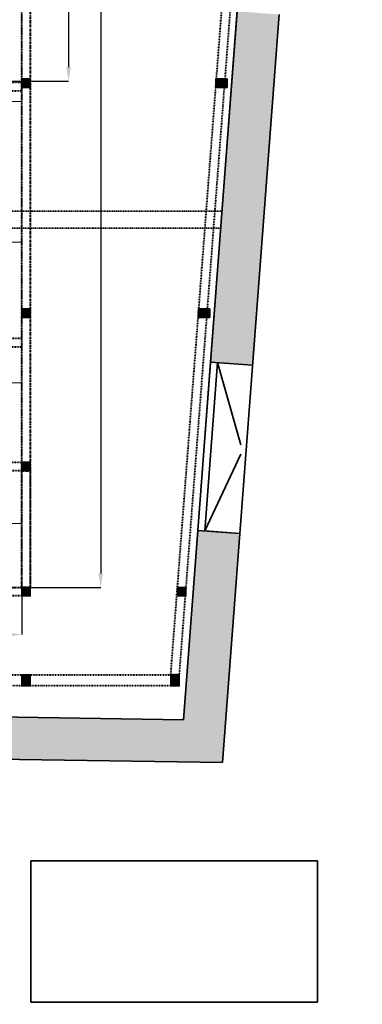
# Model space of a CAD drawing. Units: inches. Extents: x -25029 to 134704, y 5895 to 72236.
# Drawn here: x 45520 to 47958, y 45285 to 52284 of the extents above; entities that cross this region are included whole.
import ezdxf

# ---------------------------------------------------------------- set-up
doc = ezdxf.new("R2010")
doc.units = ezdxf.units.IN
doc.header["$MEASUREMENT"] = 0
doc.linetypes.add('ACAD_ISO03W100', pattern=[30, 12, -18])
doc.layers.get('0').update_dxf_attribs({"lineweight": 35})
for name, color, linetype, lineweight in [('верхние перекрытия', 251, 'Continuous', 35), ('размеры', 136, 'Continuous', 30), ('решетка', 154, 'ACAD_ISO03W100', 40), ('сетка', 252, 'Continuous', 15), ('текст', 144, 'Continuous', 35)]:
    doc.layers.add(name, color=color, linetype=linetype, lineweight=lineweight)
doc.styles.get("Standard").update_dxf_attribs({"font": 'calibri.ttf'})
doc.dimstyles.new('Копия Standard', dxfattribs={"dimtxt": 100, "dimasz": 100, "dimexe": 0.18, "dimexo": 0.0625, "dimgap": 10, "dimtad": 1, "dimdec": 0, "dimlfac": 0.1, "dimzin": 0, "dimdsep": 46, "dimtxsty": 'Standard', "dimcen": 100, "dimadec": 0, "dimazin": 0, "dimtfac": 1, "dimtdec": 0, "dimtofl": 0, "dimtmove": 0, "dimatfit": 3, "dimfxl": 1, "dimtolj": 1, "dimtzin": 0, "dimarcsym": 0})
picture_1 = doc.add_image_def('image1.jpg', size_in_pixel=(2127, 1047))

# ---------------------------------------------------------------- blocks, each defined once
blk = doc.blocks.new('*D114')
at = {"layer": 'размеры', "color": 0, "lineweight": -2, "transparency": 16777216}
for p, q in [((31295.1, 48187.7), (31295.1, 47913.1)), ((45535.1, 48187.7), (45535.1, 47913.1)), ((31395.1, 47913.2), (45435.1, 47913.2))]:
    blk.add_line(p, q, dxfattribs=at)
at = {"layer": 'размеры', "color": 0, "transparency": 16777216}
for points in [[(31395.1, 47929.9), (31395.1, 47896.6), (31295.1, 47913.2)], [(45435.1, 47929.9), (45435.1, 47896.6), (45535.1, 47913.2)]]:
    blk.add_solid(points, dxfattribs=at)
at = {"layer": 'размеры', "color": 0, "transparency": 16777216, "insert": (38415.1, 47974.5), "char_height": 100, "attachment_point": 5}
blk.add_mtext('\\A1;1425', dxfattribs=at)
blk = doc.blocks.new('*D117')
at = {"layer": 'размеры', "color": 0, "lineweight": -2, "transparency": 16777216}
for p, q in [((45595.2, 57157.7), (46096.5, 57157.7)), ((46096.4, 57057.7), (46096.4, 48347.7)), ((45535.2, 48247.7), (46096.5, 48247.7))]:
    blk.add_line(p, q, dxfattribs=at)
at = {"layer": 'размеры', "color": 0, "transparency": 16777216}
for points in [[(46079.7, 57057.7), (46113, 57057.7), (46096.4, 57157.7)], [(46079.7, 48347.7), (46113, 48347.7), (46096.4, 48247.7)]]:
    blk.add_solid(points, dxfattribs=at)
at = {"layer": 'размеры', "color": 0, "transparency": 16777216, "insert": (46035.1, 52702.7), "char_height": 100, "attachment_point": 5, "rotation": 90}
blk.add_mtext('\\A1;890', dxfattribs=at)
blk = doc.blocks.new('*D124')
at = {"layer": 'размеры', "color": 0, "lineweight": -2, "transparency": 16777216}
for p, q in [((45595.2, 53497.7), (45868.6, 53497.7)), ((45868.4, 53397.7), (45868.4, 51947.7)), ((45463.1, 51847.7), (45868.6, 51847.7))]:
    blk.add_line(p, q, dxfattribs=at)
at = {"layer": 'размеры', "color": 0, "transparency": 16777216}
for points in [[(45851.7, 53397.7), (45885.1, 53397.7), (45868.4, 53497.7)], [(45851.7, 51947.7), (45885.1, 51947.7), (45868.4, 51847.7)]]:
    blk.add_solid(points, dxfattribs=at)
at = {"layer": 'размеры', "color": 0, "transparency": 16777216, "insert": (45807.2, 52672.7), "char_height": 100, "attachment_point": 5, "rotation": 90}
blk.add_mtext('\\A1;165', dxfattribs=at)

msp = doc.modelspace()

# ---------------------------------------------------------------- hatches: boundary and pattern name
h = msp.add_hatch(color=256)
h.dxf.hatch_style = 1
h.set_gradient(color1=(91, 91, 91), color2=(91, 91, 91), tint=0.22)
h.paths.add_polyline_path([(31589.8, 47532.8), (30589.8, 47547.7), (30589.8, 52087.7), (30089.8, 52147.7), (30089.8, 47254.3), (31589.8, 47232)])
h.paths.add_polyline_path([(41885.1, 47379.3), (41825.1, 47379.3), (41825.1, 47380.2), (36165.1, 47464.6), (36105.1, 47464.6), (36105.1, 47465.5), (33389.8, 47506), (33389.8, 47205.3), (46962.9, 47003.6), (47086.4, 48631.2), (46787.2, 48653.9), (46685.1, 47307.7)])
h.paths.add_polyline_path([(47777.1, 57738.8), (47476.2, 57738.8), (47172.9, 53739.2), (47472, 53716.6)])
h.paths.add_polyline_path([(47843.3, 58611.7), (47036.4, 58595.1), (47036.4, 58525.1), (47086.3, 58526.1), (47086.3, 58126.1), (47506.3, 58134.8), (47476.2, 57738.8), (47777.1, 57738.8)])
h.paths.add_polyline_path([(45606.7, 58495.8), (45656.7, 58495.8), (45656.7, 58565.8), (45606.7, 58565.8), (28649.8, 58217.8), (28649.8, 57738.8), (28949.8, 57738.8), (28949.8, 57754), (30595.1, 57787.7), (30595.1, 57788.5), (30635.1, 57788.5), (36615.1, 57911.3), (36615.1, 57912.7), (36675.1, 57912.7), (36675.1, 57912.5), (41825.1, 58018.2), (41825.1, 58019.4), (41885.1, 58019.4), (45606.7, 58095.8)])
h.paths.add_polyline_path([(28949.8, 57738.8), (28649.8, 57738.8), (28649.8, 55447.7), (28303, 55447.7), (28303, 55187.7), (28949.8, 55187.7)])
h.paths.add_polyline_path([(30589.8, 53867.7), (30590.1, 54047.7), (30324.8, 54047.7), (30324.8, 53887.7), (28303, 53887.7), (28303, 53455.9), (30089.8, 53455.9), (30089.8, 53347.7), (30589.8, 53347.7)])
h.paths.add_polyline_path([(30664.8, 54047.7), (30595.1, 54047.7), (30595.1, 53867.7), (30664.8, 53867.7)])
h = msp.add_hatch(color=256)
h.dxf.hatch_style = 1
h.set_gradient(color1=(91, 91, 91), color2=(91, 91, 91), tint=0.22)
h.paths.add_polyline_path([(47366.2, 52320.6), (47316.3, 52324.4), (47067, 52343.3), (46878, 49850.4), (47177.1, 49827.7)])
h = msp.add_hatch(color=256)
h.dxf.hatch_style = 1
h.set_gradient(color1=(255, 0, 0), color2=(255, 0, 0), tint=1)
h.paths.add_polyline_path([(45595.1, 51862.7), (45535.1, 51862.7), (45535.1, 51802.7), (45595.1, 51802.7)])
h = msp.add_hatch(color=256)
h.dxf.hatch_style = 1
h.set_gradient(color1=(255, 0, 0), color2=(255, 0, 0), tint=1)
h.paths.add_polyline_path([(46996.3, 51862.7), (46916.3, 51862.7), (46916.3, 51802.7), (46996.3, 51802.7)])
h = msp.add_hatch(color=256)
h.dxf.hatch_style = 1
h.set_gradient(color1=(255, 0, 0), color2=(255, 0, 0), tint=1)
h.paths.add_polyline_path([(45595.1, 50227.7), (45535.1, 50227.7), (45535.1, 50167.7), (45595.1, 50167.7)])
h = msp.add_hatch(color=256)
h.dxf.hatch_style = 1
h.set_gradient(color1=(255, 0, 0), color2=(255, 0, 0), tint=1)
h.paths.add_polyline_path([(46872.3, 50227.7), (46792.3, 50227.7), (46792.3, 50167.7), (46872.3, 50167.7)])
h = msp.add_hatch(color=256)
h.dxf.hatch_style = 1
h.set_gradient(color1=(255, 0, 0), color2=(255, 0, 0), tint=1)
h.paths.add_polyline_path([(45595.1, 49137.7), (45535.1, 49137.7), (45535.1, 49077.7), (45595.1, 49077.7)])
h = msp.add_hatch(color=256)
h.dxf.hatch_style = 1
h.set_gradient(color1=(255, 0, 0), color2=(255, 0, 0), tint=1)
h.paths.add_polyline_path([(45595.1, 48247.7), (45535.1, 48247.7), (45535.1, 48187.7), (45595.1, 48187.7)])
h = msp.add_hatch(color=256)
h.dxf.hatch_style = 1
h.set_gradient(color1=(255, 0, 0), color2=(255, 0, 0), tint=1)
h.paths.add_polyline_path([(46702.2, 48247.7), (46642.2, 48247.7), (46642.2, 48187.7), (46702.2, 48187.7)])
h = msp.add_hatch(color=256)
h.dxf.hatch_style = 1
h.set_gradient(color1=(255, 0, 0), color2=(255, 0, 0), tint=1)
h.paths.add_polyline_path([(45595.1, 47627.7), (45535.1, 47627.7), (45535.1, 47547.7), (45595.1, 47547.7)])
h = msp.add_hatch(color=256)
h.dxf.hatch_style = 1
h.set_gradient(color1=(255, 0, 0), color2=(255, 0, 0), tint=1)
h.paths.add_polyline_path([(46655.1, 47627.7), (46595.1, 47627.7), (46595.1, 47547.7), (46655.1, 47547.7)])

# ---------------------------------------------------------------- linework, layer by layer
for p, q in [((47481.8, 57812.3), (46685.1, 47307.7)), ((46878, 49850.4), (47067, 52343.3)), ((47366.2, 52320.6), (46962.9, 47003.6)), ((46787.2, 48653.9), (46878, 49850.4)), ((46927.8, 49846.6), (46837.1, 48650.1)), ((47177.1, 49827.7), (46878, 49850.4)), ((46927.8, 49846.6), (47093.8, 49262.4)), ((46837.1, 48650.1), (47092.5, 49194.8)), ((46685.1, 47307.7), (46787.2, 48653.9)), ((47086.4, 48631.2), (46787.2, 48653.9)), ((46837.1, 48650.1), (47086.4, 48631.2)), ((46685.1, 47307.7), (30589.8, 47547.7)), ((46962.9, 47003.6), (30089.8, 47254.3))]:
    msp.add_line(p, q)
at = {"color": 1, "linetype": 'ACAD_ISO03W100', "ltscale": 0.2}
for p, q in [((45535.1, 48247.7), (45535.1, 57157.7)), ((31295.1, 48247.7), (45535.1, 48247.7))]:
    msp.add_line(p, q, dxfattribs=at)
at = {"color": 1}
for points in [[(45595.1, 51802.7), (45595.1, 51862.7), (45535.1, 51862.7), (45535.1, 51802.7)], [(45595.1, 51802.7), (45595.1, 51862.7), (45535.1, 51862.7), (45535.1, 51802.7)], [(46996.3, 51802.7), (46996.3, 51862.7), (46916.3, 51862.7), (46916.3, 51802.7)], [(46996.3, 51802.7), (46996.3, 51862.7), (46916.3, 51862.7), (46916.3, 51802.7)], [(45595.1, 50167.7), (45595.1, 50227.7), (45535.1, 50227.7), (45535.1, 50167.7)], [(45595.1, 50167.7), (45595.1, 50227.7), (45535.1, 50227.7), (45535.1, 50167.7)], [(46872.3, 50167.7), (46872.3, 50227.7), (46792.3, 50227.7), (46792.3, 50167.7)], [(46872.3, 50167.7), (46872.3, 50227.7), (46792.3, 50227.7), (46792.3, 50167.7)], [(45595.1, 49077.7), (45595.1, 49137.7), (45535.1, 49137.7), (45535.1, 49077.7)], [(45595.1, 49077.7), (45595.1, 49137.7), (45535.1, 49137.7), (45535.1, 49077.7)], [(45595.1, 48187.7), (45595.1, 48247.7), (45535.1, 48247.7), (45535.1, 48187.7)], [(45595.1, 48187.7), (45595.1, 48247.7), (45535.1, 48247.7), (45535.1, 48187.7)], [(45595.1, 47547.7), (45595.1, 47627.7), (45535.1, 47627.7), (45535.1, 47547.7)], [(45595.1, 47547.7), (45595.1, 47627.7), (45535.1, 47627.7), (45535.1, 47547.7)], [(46655.1, 47547.7), (46655.1, 47627.7), (46595.1, 47627.7), (46595.1, 47547.7)], [(46655.1, 47547.7), (46655.1, 47627.7), (46595.1, 47627.7), (46595.1, 47547.7)]]:
    msp.add_lwpolyline(points, close=True, dxfattribs=at)
for points in [[(45535.1, 51862.7), (45595.1, 51862.7), (45595.1, 51802.7), (45535.1, 51802.7)], [(46916.3, 51862.7), (46996.3, 51862.7), (46996.3, 51802.7), (46916.3, 51802.7)], [(45535.1, 50227.7), (45595.1, 50227.7), (45595.1, 50167.7), (45535.1, 50167.7)], [(46792.3, 50227.7), (46872.3, 50227.7), (46872.3, 50167.7), (46792.3, 50167.7)], [(45535.1, 49137.7), (45595.1, 49137.7), (45595.1, 49077.7), (45535.1, 49077.7)], [(45535.1, 48247.7), (45595.1, 48247.7), (45595.1, 48187.7), (45535.1, 48187.7)], [(46702.2, 48187.7), (46702.2, 48247.7), (46642.2, 48247.7), (46642.2, 48187.7)], [(45535.1, 47627.7), (45595.1, 47627.7), (45595.1, 47547.7), (45535.1, 47547.7)], [(46595.1, 47627.7), (46655.1, 47627.7), (46655.1, 47547.7), (46595.1, 47547.7)]]:
    msp.add_lwpolyline(points, close=True)
at = {"layer": 'верхние перекрытия', "linetype": 'ACAD_ISO03W100', "ltscale": 0.2}
msp.add_lwpolyline([(30589.8, 50922.7), (46959.3, 50922.7), (46950.2, 50802.7), (30589.8, 50802.7)], close=True, dxfattribs=at)
at = {"layer": 'решетка'}
msp.add_line((45595.1, 58095.5), (45595.1, 48247.7), dxfattribs=at)
at = {"layer": 'решетка', "color": 1, "ltscale": 0.1}
for points in [[(47438.4, 57832.5), (46654.5, 47627.7), (46595.1, 47627.7), (47378.3, 57832.5)], [(45595.1, 57157.7), (45595.1, 48247.7), (45535.1, 48247.7), (45535.1, 57157.7)], [(45535.1, 51777.7), (45535.1, 51837.7), (31235.1, 51837.7), (31235.1, 51777.7)], [(45535.1, 49957.7), (45535.1, 50017.7), (31235.1, 50017.7), (31235.1, 49957.7)], [(45535.1, 49137.7), (45535.1, 49077.7), (31295.1, 49077.7), (31295.1, 49137.7)], [(45535.1, 48247.7), (45535.1, 48187.7), (31295.1, 48187.7), (31295.1, 48247.7)], [(46595.1, 47627.7), (46595.1, 47547.7), (30695.1, 47547.7), (30695.1, 47627.7)]]:
    msp.add_lwpolyline(points, close=True, dxfattribs=at)
at = {"layer": 'решетка'}
msp.add_lwpolyline([(45595.1, 49077.7), (45595.1, 48247.7), (45535.1, 48247.7), (45535.1, 49077.7)], close=True, dxfattribs=at)
at = {"layer": 'сетка'}
for points in [[(45595.1, 52702.7), (45295.1, 52702.7), (45295.1, 51702.7), (45535.1, 51702.7)], [(45535.1, 51702.7), (45295.1, 51702.7), (45295.1, 50702.7), (45535.1, 50702.7)], [(45535.1, 50702.7), (45295.1, 50702.7), (45295.1, 49702.7), (45535.1, 49702.7)], [(45535.1, 49702.7), (45295.1, 49702.7), (45295.1, 48702.7), (45535.1, 48702.7)], [(45535.1, 48702.7), (45295.1, 48702.7), (45295.1, 48247.7)]]:
    msp.add_lwpolyline(points, dxfattribs=at)

# ---------------------------------------------------------------- texts
at = {"layer": 'текст', "insert": (44063.2, 45946.8), "char_height": 110, "attachment_point": 1}
msp.add_mtext_dynamic_manual_height_columns('\\pi394.27;{\\fCalibri|b1|i0|c204|p34;\\C144;\\c11102750;ПЛАН СЦЕНЫ\\P\\pi644.48;М 1:50}', width=1774.226, gutter_width=1, heights=[0], dxfattribs=at)

# ---------------------------------------------------------------- dimensions: what is measured, and where the dimension line sits
at = {"layer": 'размеры'}
dim = msp.add_linear_dim(base=(46096.4, 48247.7), p1=(45595.1, 57157.7), p2=(45535.1, 48247.7), angle=90, text='890', dimstyle='Копия Standard', dxfattribs=at)
dim.commit()
dim.dimension.update_dxf_attribs({"geometry": '*D117', "text_midpoint": (46035.1, 52702.7)})
dim = msp.add_linear_dim(base=(45868.4, 51847.7), p1=(45595.1, 53497.7), p2=(45463, 51847.7), angle=90, dimstyle='Копия Standard', dxfattribs=at)
dim.commit()
dim.dimension.update_dxf_attribs({"geometry": '*D124', "text_midpoint": (45807.2, 52672.7)})
dim = msp.add_linear_dim(base=(45535.1, 47913.2), p1=(31295.1, 48187.7), p2=(45535.1, 48187.7), text='1425', dimstyle='Копия Standard', dxfattribs=at)
dim.commit()
dim.dimension.update_dxf_attribs({"geometry": '*D114', "text_midpoint": (38415.1, 47974.5)})

# ---------------------------------------------------------------- referenced raster images: frames only (the image files are external)
at = {"layer": 'текст'}
image = msp.add_image(picture_1, insert=(45599, 45299.4), size_in_units=(2040.7, 1004.5), dxfattribs=at)
image.dxf.flags = 7

doc.saveas('drawing.dxf')
